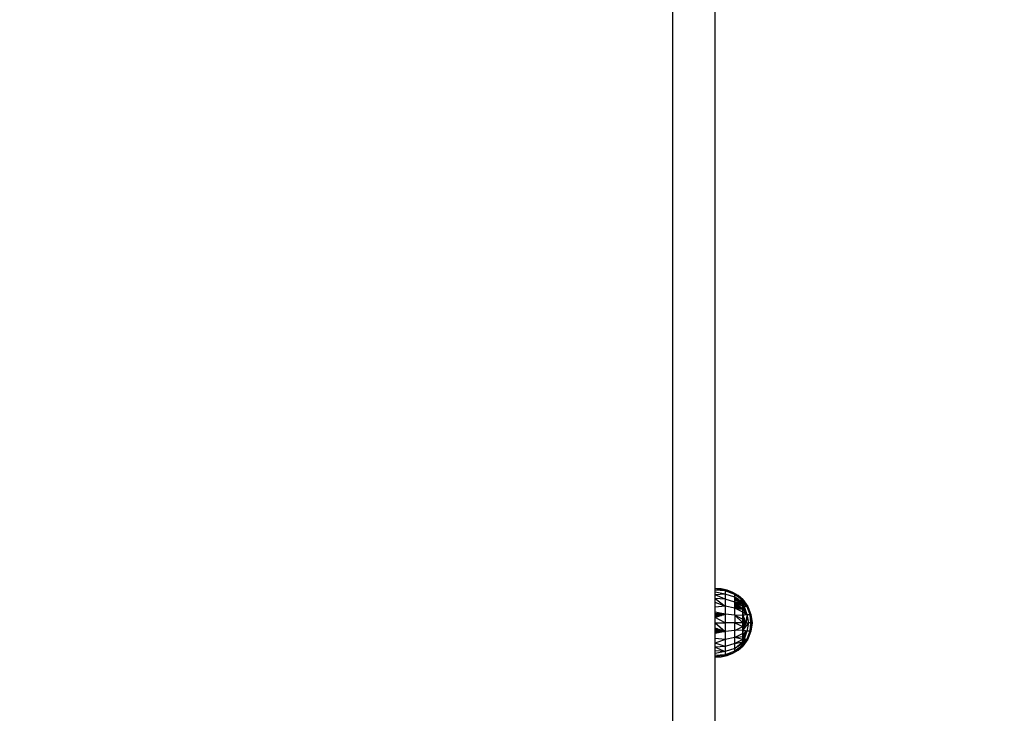
# Model space of a CAD drawing. Units: millimetres. Extents: x 65712 to 74940, y -8462 to 2460.
# Drawn here: x 71842 to 72285, y -5319 to -5007 of the extents above; entities that cross this region are included whole.
import ezdxf

# ---------------------------------------------------------------- set-up
doc = ezdxf.new("R2010")
doc.units = ezdxf.units.MM
doc.layers.add('Strefa bezpieczna', color=8, linetype='Continuous')
doc.dimstyles.get("Standard").update_dxf_attribs({"dimtxt": 180, "dimasz": 200, "dimexe": 0.18, "dimexo": 0.0625, "dimgap": 200, "dimtad": 0, "dimtih": 1, "dimtoh": 1, "dimlfac": 0.001, "dimzin": 0, "dimdsep": 46, "dimtxsty": 'Standard', "dimcen": 0.09, "dimse1": 1, "dimse2": 1, "dimadec": 0, "dimazin": 0, "dimtfac": 1, "dimtdec": 4, "dimtofl": 0, "dimtmove": 0, "dimatfit": 3, "dimfxl": 1, "dimtolj": 1, "dimtzin": 0, "dimarcsym": 0})

# ---------------------------------------------------------------- blocks, each defined once
blk = doc.blocks.new('*D125')
at = {"layer": 'Defpoints', "color": 0}
for p in [(70561.12, 1145.21), (65950.22, -8462.15), (72928.16, -8462.15)]:
    blk.add_point(p, dxfattribs=at)
at = {"layer": 'Strefa bezpieczna', "color": 0, "lineweight": -2}
for p, q in [((65950.22, 945.21), (65950.22, -3104.11)), ((65950.22, -8262.15), (65950.22, -3684.11))]:
    blk.add_line(p, q, dxfattribs=at)
at = {"layer": 'Strefa bezpieczna', "color": 0}
for points in [[(65983.55, 945.21), (65916.89, 945.21), (65950.22, 1145.21)], [(65916.89, -8262.15), (65983.55, -8262.15), (65950.22, -8462.15)]]:
    blk.add_solid(points, dxfattribs=at)
at = {"layer": 'Strefa bezpieczna', "color": 0, "insert": (65950.22, -3394.11), "char_height": 180, "attachment_point": 5}
blk.add_mtext('\\A1;9.61', dxfattribs=at)
blk = doc.blocks.new('*D126')
at = {"layer": 'Defpoints', "color": 0}
for p in [(70680.16, -818.38), (67146.85, -6498.3), (72714.16, -6498.3)]:
    blk.add_point(p, dxfattribs=at)
at = {"layer": 'Strefa bezpieczna', "color": 0, "lineweight": -2}
for p, q in [((67146.85, -1018.38), (67146.85, -3241.88)), ((67146.85, -6298.3), (67146.85, -3821.88))]:
    blk.add_line(p, q, dxfattribs=at)
at = {"layer": 'Strefa bezpieczna', "color": 0}
for points in [[(67180.18, -1018.38), (67113.52, -1018.38), (67146.85, -818.38)], [(67113.52, -6298.3), (67180.18, -6298.3), (67146.85, -6498.3)]]:
    blk.add_solid(points, dxfattribs=at)
at = {"layer": 'Strefa bezpieczna', "color": 0, "insert": (67146.85, -3531.88), "char_height": 180, "attachment_point": 5}
blk.add_mtext('\\A1;5.68', dxfattribs=at)

msp = doc.modelspace()

# ---------------------------------------------------------------- linework, layer by layer
for p, q in [((72135.659, -5652.241), (72135.659, -4888.778)), ((72154.659, -5263.086), (72154.659, -4923.004)), ((72157.412, -5263.272), (72154.659, -5263.086)), ((72154.659, -5263.276), (72154.659, -5263.086)), ((72157.412, -5263.272), (72154.659, -5263.276)), ((72159.217, -5264.144), (72154.659, -5263.276)), ((72154.659, -5263.844), (72154.659, -5263.276)), ((72159.217, -5264.144), (72154.659, -5263.844)), ((72154.659, -5264.775), (72154.659, -5263.844)), ((72159.217, -5265.638), (72154.659, -5264.775)), ((72154.659, -5266.046), (72154.659, -5264.775)), ((72159.217, -5265.638), (72154.659, -5266.046)), ((72159.217, -5268.014), (72154.659, -5266.046)), ((72154.659, -5267.625), (72154.659, -5266.046)), ((72159.217, -5264.144), (72157.412, -5263.272)), ((72160.103, -5263.886), (72157.412, -5263.272)), ((72160.103, -5263.886), (72159.217, -5264.144)), ((72163.48, -5265.791), (72159.217, -5264.144)), ((72159.217, -5264.144), (72159.217, -5265.638)), ((72162.665, -5264.911), (72159.217, -5264.144)), ((72163.48, -5267.114), (72159.217, -5265.638)), ((72159.217, -5265.638), (72159.217, -5268.014)), ((72162.665, -5264.911), (72160.103, -5263.886)), ((72163.48, -5265.791), (72162.665, -5264.911)), ((72165.037, -5266.322), (72162.665, -5264.911)), ((72163.48, -5267.114), (72163.48, -5265.791)), ((72163.48, -5265.791), (72165.037, -5266.322)), ((72166.486, -5268.086), (72163.48, -5265.791)), ((72163.48, -5265.791), (72166.963, -5268.086)), ((72167.159, -5268.086), (72165.037, -5266.322)), ((72167.014, -5268.086), (72165.037, -5266.322)), ((72159.217, -5268.014), (72154.659, -5267.625)), ((72154.659, -5267.625), (72159.217, -5271.11)), ((72154.659, -5269.475), (72154.659, -5267.625)), ((72159.217, -5271.11), (72154.659, -5269.475)), ((72154.659, -5271.549), (72154.659, -5269.475)), ((72163.48, -5269.23), (72159.217, -5268.014)), ((72159.217, -5268.014), (72159.217, -5271.11)), ((72165.169, -5268.086), (72163.48, -5267.114)), ((72163.48, -5267.114), (72164.68, -5268.086)), ((72164.363, -5268.086), (72163.48, -5267.114)), ((72163.48, -5268.086), (72163.48, -5267.114)), ((72164.363, -5268.086), (72163.48, -5268.086)), ((72163.48, -5268.215), (72163.48, -5268.086)), ((72164.481, -5268.215), (72163.48, -5268.215)), ((72163.48, -5268.6), (72163.48, -5268.215)), ((72164.83, -5268.6), (72163.48, -5268.6)), ((72163.48, -5269.23), (72163.48, -5268.6)), ((72165.403, -5269.23), (72163.48, -5269.23)), ((72163.48, -5269.23), (72165.919, -5269.797)), ((72165.132, -5270.091), (72163.48, -5269.23)), ((72163.48, -5269.23), (72164.484, -5270.091)), ((72163.48, -5270.091), (72163.48, -5269.23)), ((72164.484, -5270.091), (72163.48, -5270.091)), ((72163.48, -5270.19), (72163.48, -5270.091)), ((72163.48, -5270.19), (72164.598, -5270.19)), ((72163.48, -5270.502), (72163.48, -5270.19)), ((72163.48, -5270.502), (72164.957, -5270.502)), ((72163.48, -5271.012), (72163.48, -5270.502)), ((72163.48, -5271.012), (72165.545, -5271.012)), ((72163.48, -5271.161), (72163.48, -5271.012)), ((72164.481, -5268.215), (72164.363, -5268.086)), ((72164.83, -5268.6), (72164.481, -5268.215)), ((72164.484, -5270.091), (72164.598, -5270.19)), ((72164.598, -5270.19), (72164.957, -5270.502)), ((72165.169, -5268.086), (72164.68, -5268.086)), ((72164.68, -5268.086), (72164.84, -5268.215)), ((72165.403, -5269.23), (72164.83, -5268.6)), ((72165.394, -5268.215), (72164.84, -5268.215)), ((72164.84, -5268.215), (72165.316, -5268.6)), ((72164.957, -5270.502), (72165.545, -5271.012)), ((72166.186, -5270.091), (72165.132, -5270.091)), ((72165.32, -5270.19), (72165.132, -5270.091)), ((72165.394, -5268.215), (72165.169, -5268.086)), ((72166.063, -5268.6), (72165.316, -5268.6)), ((72165.316, -5268.6), (72166.095, -5269.23)), ((72165.32, -5270.19), (72166.25, -5270.19)), ((72165.91, -5270.502), (72165.32, -5270.19)), ((72166.063, -5268.6), (72165.394, -5268.215)), ((72165.919, -5269.797), (72165.403, -5269.23)), ((72165.545, -5271.012), (72165.716, -5271.161)), ((72165.91, -5270.502), (72166.25, -5270.502)), ((72166.25, -5270.681), (72165.91, -5270.502)), ((72166.186, -5270.091), (72165.919, -5269.797)), ((72167.159, -5269.23), (72166.063, -5268.6)), ((72167.159, -5269.23), (72166.095, -5269.23)), ((72166.095, -5269.23), (72167.159, -5270.091)), ((72166.25, -5270.161), (72166.186, -5270.091)), ((72166.25, -5270.19), (72166.25, -5270.161)), ((72166.25, -5270.502), (72166.25, -5270.19)), ((72166.623, -5270.878), (72166.25, -5270.19)), ((72166.495, -5270.557), (72166.25, -5270.19)), ((72166.341, -5270.262), (72166.25, -5270.19)), ((72166.25, -5270.681), (72166.25, -5270.502)), ((72166.415, -5270.769), (72166.25, -5270.502)), ((72166.48, -5270.803), (72166.25, -5270.502)), ((72166.288, -5270.702), (72166.25, -5270.502)), ((72166.288, -5270.702), (72166.25, -5270.681)), ((72166.415, -5270.769), (72166.288, -5270.702)), ((72166.495, -5270.557), (72166.341, -5270.262)), ((72166.414, -5270.342), (72166.341, -5270.262)), ((72166.828, -5270.986), (72166.414, -5270.342)), ((72167.159, -5271.161), (72166.414, -5270.342)), ((72166.48, -5270.803), (72166.415, -5270.769)), ((72166.623, -5270.878), (72166.48, -5270.803)), ((72166.963, -5268.086), (72166.486, -5268.086)), ((72166.655, -5268.215), (72166.486, -5268.086)), ((72166.757, -5270.949), (72166.495, -5270.557)), ((72166.677, -5270.907), (72166.495, -5270.557)), ((72166.677, -5270.907), (72166.623, -5270.878)), ((72167.159, -5268.215), (72166.655, -5268.215)), ((72167.159, -5268.6), (72166.655, -5268.215)), ((72166.757, -5270.949), (72166.677, -5270.907)), ((72166.828, -5270.986), (72166.757, -5270.949)), ((72167.159, -5271.161), (72166.828, -5270.986)), ((72166.963, -5268.086), (72167.159, -5268.215)), ((72167.159, -5268.086), (72167.014, -5268.086)), ((72167.159, -5268.215), (72167.014, -5268.086)), ((72167.159, -5268.215), (72167.159, -5268.086)), ((72167.159, -5268.086), (72169.4, -5271.203)), ((72167.159, -5268.086), (72167.501, -5268.671)), ((72167.159, -5268.6), (72167.159, -5268.215)), ((72167.159, -5268.215), (72167.501, -5268.671)), ((72167.159, -5268.215), (72167.963, -5269.533)), ((72167.159, -5269.23), (72167.159, -5268.6)), ((72167.159, -5268.6), (72168.98, -5271.203)), ((72167.159, -5268.6), (72167.963, -5269.533)), ((72167.159, -5268.6), (72167.348, -5269.435)), ((72167.159, -5270.091), (72167.159, -5269.23)), ((72167.159, -5269.23), (72167.749, -5271.203)), ((72167.159, -5269.23), (72167.348, -5269.435)), ((72167.159, -5271.161), (72167.159, -5270.091)), ((72167.159, -5270.091), (72167.749, -5271.203)), ((72167.348, -5269.435), (72168.98, -5271.203)), ((72167.348, -5269.435), (72167.749, -5271.203)), ((72167.501, -5268.671), (72168.094, -5269.686)), ((72167.963, -5269.533), (72168.094, -5269.686)), ((72167.963, -5269.533), (72168.98, -5271.203)), ((72168.094, -5269.686), (72168.98, -5271.203)), ((72159.217, -5271.11), (72154.659, -5271.549)), ((72154.659, -5273.796), (72154.659, -5271.549)), ((72156.949, -5274.258), (72154.659, -5273.796)), ((72154.659, -5274.586), (72154.659, -5273.796)), ((72156.949, -5274.576), (72154.659, -5274.586)), ((72154.659, -5274.635), (72154.659, -5274.586)), ((72156.949, -5274.635), (72154.659, -5274.635)), ((72154.659, -5274.781), (72154.659, -5274.635)), ((72156.949, -5274.781), (72154.659, -5274.781)), ((72154.659, -5275.022), (72154.659, -5274.781)), ((72156.949, -5275.022), (72154.659, -5275.022)), ((72154.659, -5275.186), (72154.659, -5275.022)), ((72156.949, -5275.186), (72154.659, -5275.186)), ((72154.659, -5275.227), (72154.659, -5275.186)), ((72156.949, -5275.227), (72154.659, -5275.227)), ((72154.659, -5275.35), (72154.659, -5275.227)), ((72156.949, -5275.341), (72154.659, -5275.35)), ((72154.659, -5275.556), (72154.659, -5275.35)), ((72156.949, -5275.435), (72156.567, -5275.556)), ((72158.549, -5274.581), (72156.949, -5274.258)), ((72156.949, -5274.258), (72156.949, -5274.576)), ((72156.949, -5274.635), (72156.949, -5274.576)), ((72156.949, -5274.727), (72156.949, -5274.635)), ((72156.949, -5274.781), (72156.949, -5274.727)), ((72156.949, -5274.727), (72158.549, -5274.727)), ((72156.949, -5274.954), (72156.949, -5274.781)), ((72156.949, -5274.954), (72158.467, -5274.954)), ((72156.949, -5275.022), (72156.949, -5274.954)), ((72156.949, -5275.186), (72156.949, -5275.022)), ((72157.736, -5275.186), (72156.949, -5275.186)), ((72156.949, -5275.227), (72156.949, -5275.186)), ((72156.949, -5275.341), (72156.949, -5275.227)), ((72157.604, -5275.227), (72156.949, -5275.227)), ((72157.211, -5275.352), (72156.949, -5275.341)), ((72156.949, -5275.435), (72156.949, -5275.341)), ((72157.211, -5275.352), (72156.949, -5275.435)), ((72157.211, -5275.352), (72157.604, -5275.227)), ((72157.736, -5275.186), (72157.604, -5275.227)), ((72158.467, -5274.954), (72157.736, -5275.186)), ((72158.549, -5274.928), (72158.467, -5274.954)), ((72158.73, -5274.618), (72158.549, -5274.581)), ((72158.549, -5274.581), (72158.549, -5274.727)), ((72158.549, -5274.727), (72158.754, -5274.727)), ((72158.549, -5274.928), (72158.549, -5274.727)), ((72158.789, -5274.852), (72158.549, -5274.928)), ((72158.73, -5274.618), (72158.754, -5274.727)), ((72158.972, -5274.666), (72158.73, -5274.618)), ((72158.754, -5274.727), (72158.771, -5274.808)), ((72158.754, -5274.727), (72158.957, -5274.727)), ((72158.771, -5274.808), (72158.789, -5274.852)), ((72158.938, -5274.804), (72158.789, -5274.852)), ((72158.938, -5274.804), (72158.957, -5274.727)), ((72159.183, -5274.727), (72158.938, -5274.804)), ((72158.957, -5274.727), (72158.972, -5274.666)), ((72158.957, -5274.727), (72159.183, -5274.727)), ((72159.183, -5274.727), (72158.972, -5274.666)), ((72159.217, -5274.716), (72159.183, -5274.727)), ((72163.48, -5271.963), (72159.217, -5271.11)), ((72159.217, -5271.11), (72159.217, -5274.716)), ((72163.48, -5275.157), (72159.217, -5274.716)), ((72159.217, -5274.716), (72159.217, -5278.586)), ((72163.699, -5271.144), (72163.48, -5271.161)), ((72163.48, -5271.709), (72163.48, -5271.161)), ((72163.48, -5271.963), (72163.48, -5271.709)), ((72164.552, -5271.709), (72163.48, -5271.963)), ((72163.48, -5271.709), (72164.552, -5271.709)), ((72163.48, -5275.157), (72163.48, -5271.963)), ((72167.159, -5273.819), (72163.48, -5271.963)), ((72163.48, -5271.963), (72165.092, -5272.16)), ((72167.159, -5275.341), (72163.48, -5275.157)), ((72163.48, -5275.157), (72167.159, -5276.943)), ((72163.48, -5275.157), (72163.48, -5278.586)), ((72167.159, -5278.586), (72163.48, -5275.157)), ((72163.737, -5271.161), (72163.699, -5271.144)), ((72163.737, -5271.161), (72164.324, -5271.383)), ((72165.716, -5271.161), (72163.737, -5271.161)), ((72164.852, -5271.664), (72163.737, -5271.161)), ((72163.737, -5271.161), (72164.767, -5271.682)), ((72164.552, -5271.709), (72163.737, -5271.161)), ((72164.324, -5271.383), (72164.898, -5271.643)), ((72164.575, -5271.724), (72164.552, -5271.709)), ((72164.644, -5271.709), (72164.575, -5271.724)), ((72164.901, -5271.94), (72164.575, -5271.724)), ((72164.767, -5271.682), (72164.644, -5271.709)), ((72164.644, -5271.709), (72164.82, -5271.709)), ((72164.852, -5271.664), (72164.767, -5271.682)), ((72164.767, -5271.682), (72164.82, -5271.709)), ((72164.82, -5271.709), (72165.537, -5272.07)), ((72164.82, -5271.709), (72164.952, -5271.709)), ((72164.898, -5271.643), (72164.852, -5271.664)), ((72164.952, -5271.709), (72164.852, -5271.664)), ((72166.006, -5271.412), (72164.898, -5271.643)), ((72164.898, -5271.643), (72164.992, -5271.699)), ((72165.092, -5272.16), (72164.901, -5271.94)), ((72165.341, -5272.191), (72164.901, -5271.94)), ((72164.901, -5271.94), (72165.177, -5272.171)), ((72164.901, -5271.94), (72165.641, -5272.228)), ((72164.952, -5271.709), (72164.992, -5271.699)), ((72165.197, -5271.82), (72164.952, -5271.709)), ((72164.992, -5271.699), (72165.034, -5271.709)), ((72166.274, -5272.305), (72165.034, -5271.709)), ((72165.034, -5271.709), (72165.197, -5271.82)), ((72165.034, -5271.709), (72166.25, -5271.709)), ((72165.092, -5272.16), (72165.177, -5272.171)), ((72165.177, -5272.171), (72165.341, -5272.191)), ((72165.197, -5271.82), (72165.383, -5271.929)), ((72165.341, -5272.191), (72165.641, -5272.228)), ((72165.383, -5271.929), (72166.274, -5272.305)), ((72165.383, -5271.929), (72165.537, -5272.07)), ((72165.537, -5272.07), (72165.718, -5272.237)), ((72165.537, -5272.07), (72165.916, -5272.261)), ((72165.641, -5272.228), (72165.718, -5272.237)), ((72165.716, -5271.161), (72166.006, -5271.412)), ((72165.718, -5272.237), (72165.916, -5272.261)), ((72165.916, -5272.261), (72166.274, -5272.305)), ((72166.006, -5271.412), (72166.25, -5271.624)), ((72166.25, -5271.709), (72166.25, -5271.624)), ((72166.25, -5271.624), (72166.449, -5271.797)), ((72166.274, -5272.305), (72166.25, -5271.709)), ((72166.525, -5272.336), (72166.25, -5271.709)), ((72166.468, -5271.864), (72166.25, -5271.709)), ((72166.274, -5272.305), (72166.525, -5272.336)), ((72166.468, -5271.864), (72166.449, -5271.797)), ((72166.449, -5271.797), (72166.511, -5271.851)), ((72166.607, -5272.346), (72166.468, -5271.864)), ((72166.521, -5271.902), (72166.468, -5271.864)), ((72166.521, -5271.902), (72166.511, -5271.851)), ((72166.511, -5271.851), (72166.787, -5272.091)), ((72166.607, -5272.346), (72166.521, -5271.902)), ((72166.787, -5272.091), (72166.521, -5271.902)), ((72166.525, -5272.336), (72166.607, -5272.346)), ((72166.607, -5272.346), (72167.159, -5272.414)), ((72166.787, -5272.091), (72167.159, -5272.414)), ((72167.749, -5271.203), (72167.159, -5271.161)), ((72167.903, -5272.662), (72167.159, -5271.161)), ((72167.159, -5271.502), (72167.159, -5271.161)), ((72167.903, -5272.662), (72167.159, -5271.502)), ((72167.159, -5271.549), (72167.159, -5271.502)), ((72167.903, -5272.662), (72167.159, -5271.549)), ((72167.159, -5271.69), (72167.159, -5271.549)), ((72167.903, -5272.662), (72167.159, -5271.69)), ((72167.159, -5271.867), (72167.159, -5271.69)), ((72167.59, -5272.662), (72167.159, -5271.867)), ((72167.159, -5271.967), (72167.159, -5271.867)), ((72167.59, -5272.662), (72167.159, -5271.967)), ((72167.159, -5272.131), (72167.159, -5271.967)), ((72167.59, -5272.662), (72167.159, -5272.131)), ((72167.159, -5272.355), (72167.159, -5272.131)), ((72167.59, -5272.662), (72167.159, -5272.355)), ((72167.159, -5272.414), (72167.159, -5272.355)), ((72167.159, -5272.662), (72167.159, -5272.414)), ((72167.159, -5272.414), (72167.35, -5272.662)), ((72167.159, -5273.819), (72167.159, -5272.662)), ((72167.35, -5272.662), (72167.159, -5272.662)), ((72167.159, -5273.819), (72168.178, -5274.354)), ((72167.159, -5274.197), (72167.159, -5273.819)), ((72167.475, -5275.186), (72167.159, -5274.197)), ((72167.159, -5274.59), (72167.159, -5274.197)), ((72167.159, -5274.59), (72167.428, -5275.186)), ((72167.159, -5274.916), (72167.159, -5274.59)), ((72167.344, -5275.186), (72167.159, -5274.916)), ((72167.159, -5275.186), (72167.159, -5274.916)), ((72167.344, -5275.186), (72167.159, -5275.186)), ((72167.159, -5275.227), (72167.159, -5275.186)), ((72167.159, -5275.282), (72167.159, -5275.227)), ((72167.399, -5275.266), (72167.159, -5275.227)), ((72167.224, -5275.321), (72167.159, -5275.282)), ((72167.159, -5275.341), (72167.159, -5275.282)), ((72167.224, -5275.321), (72167.159, -5275.341)), ((72167.159, -5275.556), (72167.159, -5275.341)), ((72167.159, -5275.341), (72167.254, -5275.556)), ((72167.399, -5275.266), (72167.224, -5275.321)), ((72167.428, -5275.186), (72167.344, -5275.186)), ((72167.399, -5275.266), (72167.344, -5275.186)), ((72167.59, -5272.662), (72167.35, -5272.662)), ((72167.35, -5272.662), (72167.787, -5273.228)), ((72167.457, -5275.249), (72167.399, -5275.266)), ((72167.428, -5275.186), (72167.457, -5275.249)), ((72167.475, -5275.186), (72167.428, -5275.186)), ((72167.492, -5275.238), (72167.457, -5275.249)), ((72167.492, -5275.238), (72167.475, -5275.186)), ((72167.659, -5275.186), (72167.475, -5275.186)), ((72167.525, -5275.227), (72167.492, -5275.238)), ((72167.659, -5275.186), (72167.525, -5275.227)), ((72167.903, -5272.662), (72167.59, -5272.662)), ((72167.787, -5273.228), (72167.59, -5272.662)), ((72168.388, -5274.96), (72167.659, -5275.186)), ((72167.749, -5271.203), (72168.98, -5274.777)), ((72168.98, -5271.203), (72167.749, -5271.203)), ((72168.178, -5274.354), (72167.787, -5273.228)), ((72167.787, -5273.228), (72168.378, -5273.996)), ((72168.98, -5274.777), (72167.903, -5272.662)), ((72168.378, -5273.996), (72167.903, -5272.662)), ((72168.178, -5274.354), (72168.582, -5274.567)), ((72168.388, -5274.96), (72168.178, -5274.354)), ((72168.582, -5274.567), (72168.378, -5273.996)), ((72168.378, -5273.996), (72168.98, -5274.777)), ((72168.689, -5274.867), (72168.388, -5274.96)), ((72168.582, -5274.567), (72168.98, -5274.777)), ((72168.689, -5274.867), (72168.582, -5274.567)), ((72168.98, -5274.777), (72168.597, -5278.586)), ((72168.98, -5274.777), (72168.689, -5274.867)), ((72168.98, -5271.203), (72169.4, -5271.203)), ((72168.98, -5271.203), (72170.339, -5274.777)), ((72168.98, -5274.777), (72170.339, -5274.777)), ((72168.98, -5274.777), (72169.751, -5278.586)), ((72169.4, -5271.203), (72170.802, -5274.777)), ((72170.802, -5274.777), (72170.339, -5274.777)), ((72170.339, -5274.777), (72170.593, -5278.586)), ((72170.339, -5274.777), (72171.107, -5278.586)), ((72170.802, -5274.777), (72171.279, -5278.586)), ((72170.802, -5274.777), (72171.024, -5277.551)), ((72154.659, -5275.556), (72156.567, -5275.556)), ((72154.659, -5275.757), (72154.659, -5275.556)), ((72155.933, -5275.757), (72154.659, -5275.757)), ((72154.659, -5275.835), (72154.659, -5275.757)), ((72155.687, -5275.835), (72154.659, -5275.835)), ((72155.687, -5275.835), (72154.659, -5276.161)), ((72154.659, -5276.161), (72154.659, -5275.835)), ((72159.217, -5278.586), (72154.659, -5276.161)), ((72154.659, -5278.586), (72154.659, -5276.161)), ((72154.659, -5278.586), (72159.217, -5278.586)), ((72154.659, -5278.586), (72159.183, -5282.445)), ((72154.659, -5281.01), (72154.659, -5278.586)), ((72155.933, -5275.757), (72155.687, -5275.835)), ((72156.567, -5275.556), (72155.933, -5275.757)), ((72163.48, -5278.586), (72159.217, -5278.586)), ((72159.217, -5278.586), (72159.217, -5282.455)), ((72163.48, -5282.014), (72163.48, -5278.586)), ((72167.159, -5278.586), (72163.48, -5278.586)), ((72163.48, -5278.586), (72167.159, -5280.228)), ((72167.159, -5275.556), (72167.254, -5275.556)), ((72167.159, -5275.678), (72167.159, -5275.556)), ((72167.159, -5275.678), (72167.29, -5275.637)), ((72167.159, -5275.835), (72167.159, -5275.678)), ((72167.378, -5275.835), (72167.159, -5275.835)), ((72167.159, -5276.181), (72167.159, -5275.835)), ((72167.159, -5276.181), (72167.532, -5276.181)), ((72167.159, -5276.587), (72167.159, -5276.181)), ((72167.495, -5276.587), (72167.159, -5276.587)), ((72167.159, -5276.943), (72167.159, -5276.587)), ((72167.159, -5277.042), (72167.159, -5276.943)), ((72167.159, -5276.943), (72167.246, -5277.042)), ((72167.159, -5277.042), (72167.246, -5277.042)), ((72167.159, -5277.209), (72167.159, -5277.042)), ((72167.159, -5277.209), (72167.408, -5277.535)), ((72167.159, -5277.535), (72167.159, -5277.209)), ((72167.159, -5277.535), (72167.408, -5277.535)), ((72167.159, -5278.054), (72167.159, -5277.535)), ((72167.361, -5278.054), (72167.159, -5278.054)), ((72167.159, -5278.206), (72167.159, -5278.054)), ((72167.313, -5278.586), (72167.159, -5278.206)), ((72167.159, -5278.393), (72167.159, -5278.206)), ((72167.313, -5278.586), (72167.159, -5278.393)), ((72167.159, -5278.586), (72167.159, -5278.393)), ((72167.313, -5278.586), (72167.159, -5278.965)), ((72167.313, -5278.586), (72167.159, -5278.586)), ((72167.313, -5278.586), (72167.159, -5278.778)), ((72169.751, -5278.586), (72167.159, -5281.83)), ((72167.159, -5278.778), (72167.159, -5278.586)), ((72167.159, -5278.965), (72167.159, -5278.778)), ((72167.159, -5279.118), (72167.159, -5278.965)), ((72167.361, -5279.118), (72167.159, -5279.118)), ((72167.159, -5279.636), (72167.159, -5279.118)), ((72167.159, -5279.636), (72167.408, -5279.636)), ((72167.159, -5279.962), (72167.408, -5279.636)), ((72167.159, -5279.962), (72167.159, -5279.636)), ((72167.246, -5277.042), (72167.453, -5277.042)), ((72167.246, -5277.042), (72167.434, -5277.257)), ((72167.246, -5280.129), (72167.434, -5279.915)), ((72167.254, -5275.556), (72167.29, -5275.637)), ((72167.29, -5275.637), (72167.378, -5275.835)), ((72167.313, -5278.586), (72167.361, -5278.054)), ((72167.313, -5278.586), (72167.659, -5278.586)), ((72167.313, -5278.586), (72167.361, -5279.118)), ((72167.361, -5278.054), (72167.408, -5277.535)), ((72167.659, -5278.054), (72167.361, -5278.054)), ((72167.659, -5279.118), (72167.361, -5279.118)), ((72167.361, -5279.118), (72167.408, -5279.636)), ((72167.378, -5275.835), (72167.532, -5276.181)), ((72167.408, -5277.535), (72167.434, -5277.257)), ((72167.408, -5277.535), (72167.659, -5277.535)), ((72167.408, -5277.535), (72167.659, -5277.896)), ((72167.408, -5279.636), (72167.659, -5279.275)), ((72167.408, -5279.636), (72167.659, -5279.636)), ((72167.408, -5279.636), (72167.434, -5279.915)), ((72167.434, -5277.257), (72167.453, -5277.042)), ((72167.434, -5277.257), (72167.659, -5277.535)), ((72167.434, -5279.915), (72167.659, -5279.636)), ((72167.434, -5279.915), (72167.453, -5280.129)), ((72167.453, -5277.042), (72167.495, -5276.587)), ((72167.453, -5277.042), (72167.659, -5277.042)), ((72167.495, -5276.587), (72167.532, -5276.181)), ((72167.659, -5276.587), (72167.495, -5276.587)), ((72167.532, -5276.181), (72167.659, -5276.469)), ((72167.659, -5276.587), (72167.659, -5276.469)), ((72167.659, -5276.469), (72167.84, -5276.878)), ((72167.659, -5277.042), (72167.659, -5276.587)), ((72167.659, -5277.535), (72167.659, -5277.042)), ((72167.659, -5277.896), (72167.659, -5277.535)), ((72167.659, -5277.535), (72168.042, -5277.951)), ((72167.659, -5278.054), (72167.659, -5277.896)), ((72167.659, -5277.896), (72168.161, -5278.586)), ((72167.659, -5278.586), (72167.659, -5278.054)), ((72167.659, -5279.118), (72167.659, -5278.586)), ((72168.161, -5278.586), (72167.659, -5278.586)), ((72167.659, -5279.275), (72168.161, -5278.586)), ((72167.659, -5279.275), (72167.659, -5279.118)), ((72167.659, -5279.636), (72168.042, -5279.22)), ((72167.659, -5279.636), (72167.659, -5279.275)), ((72167.659, -5280.129), (72167.659, -5279.636)), ((72168.042, -5277.951), (72167.84, -5276.878)), ((72167.84, -5276.878), (72168.597, -5278.586)), ((72167.84, -5280.293), (72168.597, -5278.586)), ((72167.84, -5280.293), (72168.042, -5279.22)), ((72168.161, -5278.586), (72168.042, -5277.951)), ((72168.042, -5277.951), (72168.597, -5278.586)), ((72168.042, -5279.22), (72168.161, -5278.586)), ((72168.042, -5279.22), (72168.597, -5278.586)), ((72168.597, -5278.586), (72168.161, -5278.586)), ((72168.597, -5278.586), (72169.751, -5278.586)), ((72169.751, -5278.586), (72168.98, -5282.395)), ((72170.593, -5278.586), (72169.751, -5278.586)), ((72170.593, -5278.586), (72170.339, -5282.395)), ((72170.339, -5282.395), (72171.107, -5278.586)), ((72171.024, -5279.62), (72170.339, -5282.395)), ((72170.593, -5278.586), (72171.107, -5278.586)), ((72171.279, -5278.586), (72170.802, -5282.395)), ((72171.279, -5278.586), (72171.024, -5277.551)), ((72171.024, -5277.551), (72171.107, -5278.586)), ((72171.024, -5279.62), (72171.107, -5278.586)), ((72171.279, -5278.586), (72171.024, -5279.62)), ((72171.279, -5278.586), (72171.107, -5278.586)), ((72154.659, -5281.336), (72154.659, -5281.01)), ((72155.687, -5281.336), (72154.659, -5281.01)), ((72155.687, -5281.336), (72154.659, -5281.336)), ((72154.659, -5281.414), (72154.659, -5281.336)), ((72155.933, -5281.414), (72154.659, -5281.414)), ((72154.659, -5281.615), (72154.659, -5281.414)), ((72154.659, -5281.615), (72156.567, -5281.615)), ((72154.659, -5281.822), (72154.659, -5281.615)), ((72156.949, -5281.83), (72154.659, -5281.822)), ((72154.659, -5281.944), (72154.659, -5281.822)), ((72156.949, -5281.944), (72154.659, -5281.944)), ((72154.659, -5281.986), (72154.659, -5281.944)), ((72154.659, -5281.986), (72156.949, -5281.986)), ((72154.659, -5282.15), (72154.659, -5281.986)), ((72156.949, -5282.15), (72154.659, -5282.15)), ((72154.659, -5282.39), (72154.659, -5282.15)), ((72156.949, -5282.39), (72154.659, -5282.39)), ((72154.659, -5282.536), (72154.659, -5282.39)), ((72156.949, -5282.536), (72154.659, -5282.536)), ((72154.659, -5282.586), (72154.659, -5282.536)), ((72154.659, -5282.586), (72156.949, -5282.595)), ((72154.659, -5283.375), (72154.659, -5282.586)), ((72156.949, -5282.913), (72154.659, -5283.375)), ((72154.659, -5285.622), (72154.659, -5283.375)), ((72155.933, -5281.414), (72155.687, -5281.336)), ((72156.567, -5281.615), (72155.933, -5281.414)), ((72156.949, -5281.736), (72156.567, -5281.615)), ((72157.211, -5281.819), (72156.949, -5281.736)), ((72156.949, -5281.736), (72156.949, -5281.83)), ((72157.211, -5281.819), (72156.949, -5281.83)), ((72156.949, -5281.944), (72156.949, -5281.83)), ((72157.604, -5281.944), (72156.949, -5281.944)), ((72156.949, -5281.986), (72156.949, -5281.944)), ((72156.949, -5281.986), (72157.736, -5281.986)), ((72156.949, -5282.15), (72156.949, -5281.986)), ((72156.949, -5282.218), (72156.949, -5282.15)), ((72156.949, -5282.218), (72158.467, -5282.218)), ((72156.949, -5282.39), (72156.949, -5282.218)), ((72156.949, -5282.445), (72156.949, -5282.39)), ((72156.949, -5282.536), (72156.949, -5282.445)), ((72156.949, -5282.445), (72158.549, -5282.445)), ((72156.949, -5282.595), (72156.949, -5282.536)), ((72158.549, -5282.59), (72156.949, -5282.913)), ((72156.949, -5282.595), (72156.949, -5282.913)), ((72157.211, -5281.819), (72157.604, -5281.944)), ((72157.736, -5281.986), (72157.604, -5281.944)), ((72158.467, -5282.218), (72157.736, -5281.986)), ((72158.549, -5282.243), (72158.467, -5282.218)), ((72158.574, -5282.281), (72158.549, -5282.243)), ((72158.549, -5282.282), (72158.549, -5282.243)), ((72158.704, -5282.293), (72158.549, -5282.243)), ((72158.574, -5282.281), (72158.549, -5282.282)), ((72158.549, -5282.445), (72158.549, -5282.282)), ((72158.549, -5282.445), (72158.75, -5282.445)), ((72158.549, -5282.59), (72158.549, -5282.445)), ((72158.72, -5282.556), (72158.549, -5282.59)), ((72158.76, -5282.406), (72158.704, -5282.293)), ((72158.789, -5282.319), (72158.704, -5282.293)), ((72158.72, -5282.556), (72158.75, -5282.445)), ((72158.824, -5282.535), (72158.72, -5282.556)), ((72158.75, -5282.445), (72158.76, -5282.406)), ((72158.75, -5282.445), (72158.779, -5282.445)), ((72158.76, -5282.406), (72158.771, -5282.363)), ((72158.779, -5282.445), (72158.76, -5282.406)), ((72158.771, -5282.363), (72158.789, -5282.319)), ((72158.824, -5282.535), (72158.779, -5282.445)), ((72158.779, -5282.445), (72158.957, -5282.445)), ((72158.938, -5282.367), (72158.789, -5282.319)), ((72158.972, -5282.505), (72158.824, -5282.535)), ((72158.938, -5282.367), (72158.957, -5282.445)), ((72159.183, -5282.445), (72158.938, -5282.367)), ((72158.957, -5282.445), (72158.972, -5282.505)), ((72158.957, -5282.445), (72159.183, -5282.445)), ((72159.183, -5282.445), (72158.972, -5282.505)), ((72159.183, -5282.445), (72159.217, -5282.455)), ((72163.48, -5282.014), (72159.217, -5282.455)), ((72159.217, -5282.455), (72159.217, -5286.061)), ((72163.48, -5282.014), (72167.159, -5280.228)), ((72167.159, -5281.83), (72163.48, -5282.014)), ((72163.48, -5285.209), (72163.48, -5282.014)), ((72167.159, -5283.353), (72163.48, -5285.209)), ((72167.159, -5280.129), (72167.159, -5279.962)), ((72167.159, -5280.129), (72167.246, -5280.129)), ((72167.159, -5280.228), (72167.246, -5280.129)), ((72167.159, -5280.228), (72167.159, -5280.129)), ((72167.159, -5280.584), (72167.159, -5280.228)), ((72167.495, -5280.584), (72167.159, -5280.584)), ((72167.159, -5280.99), (72167.159, -5280.584)), ((72167.159, -5280.99), (72167.532, -5280.99)), ((72167.159, -5281.336), (72167.159, -5280.99)), ((72167.378, -5281.336), (72167.159, -5281.336)), ((72167.159, -5281.493), (72167.159, -5281.336)), ((72167.159, -5281.493), (72167.29, -5281.534)), ((72167.159, -5281.615), (72167.159, -5281.493)), ((72167.159, -5281.615), (72167.254, -5281.615)), ((72167.159, -5281.83), (72167.254, -5281.615)), ((72167.159, -5281.83), (72167.159, -5281.615)), ((72167.159, -5281.944), (72167.159, -5281.83)), ((72167.492, -5281.933), (72167.159, -5281.83)), ((72167.492, -5281.933), (72167.159, -5281.944)), ((72167.159, -5281.986), (72167.159, -5281.944)), ((72167.159, -5281.986), (72167.475, -5281.986)), ((72167.159, -5282.974), (72167.159, -5281.986)), ((72167.272, -5282.622), (72167.159, -5281.986)), ((72167.159, -5282.974), (72167.272, -5282.622)), ((72167.159, -5283.353), (72167.159, -5282.974)), ((72167.159, -5284.51), (72167.159, -5283.353)), ((72167.159, -5283.353), (72167.42, -5284.51)), ((72167.246, -5280.129), (72167.453, -5280.129)), ((72167.254, -5281.615), (72167.29, -5281.534)), ((72167.272, -5282.622), (72167.475, -5281.986)), ((72167.541, -5284.51), (72167.272, -5282.622)), ((72167.29, -5281.534), (72167.378, -5281.336)), ((72167.378, -5281.336), (72167.532, -5280.99)), ((72167.453, -5280.129), (72167.659, -5280.129)), ((72167.453, -5280.129), (72167.495, -5280.584)), ((72167.475, -5281.986), (72167.492, -5281.933)), ((72167.475, -5281.986), (72167.659, -5281.986)), ((72167.525, -5281.944), (72167.492, -5281.933)), ((72167.659, -5280.584), (72167.495, -5280.584)), ((72167.495, -5280.584), (72167.532, -5280.99)), ((72167.659, -5281.986), (72167.525, -5281.944)), ((72167.532, -5280.99), (72167.659, -5280.702)), ((72167.59, -5284.51), (72168.388, -5282.211)), ((72167.659, -5280.584), (72167.659, -5280.129)), ((72167.659, -5280.702), (72167.84, -5280.293)), ((72167.659, -5280.702), (72167.659, -5280.584)), ((72168.388, -5282.211), (72167.659, -5281.986)), ((72168.98, -5282.395), (72167.749, -5285.968)), ((72167.903, -5284.51), (72168.689, -5282.304)), ((72168.689, -5282.304), (72168.388, -5282.211)), ((72168.98, -5282.395), (72168.689, -5282.304)), ((72170.339, -5282.395), (72168.98, -5285.968)), ((72170.339, -5282.395), (72168.98, -5282.395)), ((72170.802, -5282.395), (72169.4, -5285.968)), ((72170.339, -5282.395), (72170.802, -5282.395)), ((72159.217, -5286.061), (72154.659, -5285.622)), ((72154.659, -5287.696), (72154.659, -5285.622)), ((72159.217, -5286.061), (72154.659, -5287.696)), ((72159.217, -5289.158), (72154.659, -5287.696)), ((72154.659, -5289.546), (72154.659, -5287.696)), ((72163.48, -5285.209), (72159.217, -5286.061)), ((72159.217, -5286.061), (72159.217, -5289.158)), ((72163.48, -5287.952), (72159.217, -5289.158)), ((72163.48, -5285.209), (72167.159, -5284.757)), ((72163.48, -5287.952), (72163.48, -5285.209)), ((72167.159, -5286.01), (72163.48, -5285.209)), ((72167.159, -5286.01), (72163.48, -5287.952)), ((72163.48, -5287.952), (72167.159, -5287.08)), ((72163.48, -5290.057), (72163.48, -5287.952)), ((72164.84, -5288.956), (72165.316, -5288.572)), ((72165.316, -5288.572), (72166.095, -5287.941)), ((72166.063, -5288.572), (72165.316, -5288.572)), ((72166.063, -5288.572), (72165.394, -5288.956)), ((72167.159, -5287.941), (72166.063, -5288.572)), ((72166.095, -5287.941), (72167.159, -5287.08)), ((72167.159, -5287.941), (72166.095, -5287.941)), ((72167.159, -5288.572), (72166.655, -5288.956)), ((72167.159, -5284.757), (72167.159, -5284.51)), ((72167.159, -5284.51), (72167.42, -5284.51)), ((72167.159, -5284.816), (72167.159, -5284.757)), ((72167.159, -5284.757), (72167.18, -5284.801)), ((72167.159, -5284.816), (72167.18, -5284.801)), ((72167.159, -5285.204), (72167.159, -5284.816)), ((72167.159, -5285.204), (72167.281, -5285.008)), ((72167.159, -5285.338), (72167.305, -5285.057)), ((72167.159, -5285.482), (72167.375, -5285.2)), ((72167.159, -5285.338), (72167.159, -5285.204)), ((72167.159, -5285.669), (72167.411, -5285.276)), ((72167.159, -5285.482), (72167.159, -5285.338)), ((72167.159, -5285.669), (72167.159, -5285.482)), ((72167.159, -5286.01), (72167.159, -5285.669)), ((72167.749, -5285.968), (72167.159, -5286.01)), ((72167.749, -5285.968), (72167.159, -5287.08)), ((72168.98, -5285.968), (72167.159, -5288.572)), ((72169.4, -5285.968), (72167.159, -5289.086)), ((72167.159, -5287.08), (72167.159, -5286.01)), ((72167.551, -5286.841), (72167.159, -5287.08)), ((72167.551, -5286.841), (72167.159, -5288.572)), ((72167.159, -5287.941), (72167.159, -5287.08)), ((72168.094, -5287.485), (72167.159, -5288.572)), ((72168.094, -5287.485), (72167.159, -5289.086)), ((72167.159, -5288.572), (72167.159, -5287.941)), ((72167.159, -5288.956), (72167.159, -5288.572)), ((72167.18, -5284.801), (72167.443, -5284.614)), ((72167.18, -5284.801), (72167.281, -5285.008)), ((72167.281, -5285.008), (72167.471, -5284.738)), ((72167.281, -5285.008), (72167.305, -5285.057)), ((72167.305, -5285.057), (72167.471, -5284.738)), ((72167.305, -5285.057), (72167.375, -5285.2)), ((72167.375, -5285.2), (72167.53, -5284.997)), ((72167.375, -5285.2), (72167.411, -5285.276)), ((72167.411, -5285.276), (72167.546, -5285.067)), ((72167.411, -5285.276), (72167.749, -5285.968)), ((72167.42, -5284.51), (72167.541, -5284.51)), ((72167.42, -5284.51), (72167.443, -5284.614)), ((72167.443, -5284.614), (72167.546, -5284.541)), ((72167.443, -5284.614), (72167.465, -5284.711)), ((72167.465, -5284.711), (72167.55, -5284.574)), ((72167.471, -5284.738), (72167.465, -5284.711)), ((72167.471, -5284.738), (72167.53, -5284.997)), ((72167.53, -5284.997), (72167.598, -5284.908)), ((72167.53, -5284.997), (72167.546, -5285.067)), ((72167.541, -5284.51), (72167.59, -5284.51)), ((72167.546, -5284.541), (72167.541, -5284.51)), ((72167.546, -5284.541), (72167.59, -5284.51)), ((72167.55, -5284.574), (72167.546, -5284.541)), ((72167.546, -5285.067), (72167.607, -5284.971)), ((72167.546, -5285.067), (72167.749, -5285.968)), ((72167.598, -5284.908), (72167.55, -5284.574)), ((72168.98, -5285.968), (72167.551, -5286.841)), ((72167.749, -5285.968), (72167.551, -5286.841)), ((72167.59, -5284.51), (72167.903, -5284.51)), ((72167.598, -5284.908), (72167.903, -5284.51)), ((72167.607, -5284.971), (72167.598, -5284.908)), ((72167.607, -5284.971), (72167.903, -5284.51)), ((72167.749, -5285.968), (72167.607, -5284.971)), ((72167.749, -5285.968), (72168.98, -5285.968)), ((72169.4, -5285.968), (72168.094, -5287.485)), ((72168.98, -5285.968), (72168.094, -5287.485)), ((72169.4, -5285.968), (72168.98, -5285.968)), ((72159.217, -5289.158), (72154.659, -5289.546)), ((72154.659, -5289.546), (72159.217, -5291.534)), ((72154.659, -5291.125), (72154.659, -5289.546)), ((72159.217, -5291.534), (72154.659, -5291.125)), ((72154.659, -5292.396), (72154.659, -5291.125)), ((72159.217, -5291.534), (72154.659, -5292.396)), ((72154.659, -5293.327), (72154.659, -5292.396)), ((72159.217, -5293.027), (72154.659, -5293.895)), ((72159.217, -5293.027), (72154.659, -5293.327)), ((72159.217, -5293.027), (72157.412, -5293.899)), ((72159.217, -5289.158), (72159.217, -5291.534)), ((72163.48, -5290.057), (72159.217, -5291.534)), ((72163.48, -5291.38), (72159.217, -5293.027)), ((72159.217, -5291.534), (72159.217, -5293.027)), ((72159.217, -5293.027), (72162.665, -5292.261)), ((72159.217, -5293.027), (72160.103, -5293.286)), ((72160.103, -5293.286), (72162.665, -5292.261)), ((72162.665, -5292.261), (72165.037, -5290.849)), ((72163.48, -5291.38), (72162.665, -5292.261)), ((72166.486, -5289.086), (72163.48, -5291.38)), ((72163.48, -5291.38), (72166.963, -5289.086)), ((72165.169, -5289.086), (72163.48, -5290.057)), ((72163.48, -5290.057), (72164.68, -5289.086)), ((72163.48, -5291.38), (72163.48, -5290.057)), ((72163.48, -5291.38), (72165.037, -5290.849)), ((72164.68, -5289.086), (72164.84, -5288.956)), ((72164.68, -5289.086), (72165.169, -5289.086)), ((72165.394, -5288.956), (72164.84, -5288.956)), ((72165.037, -5290.849), (72167.159, -5289.086)), ((72165.037, -5290.849), (72167.014, -5289.086)), ((72165.394, -5288.956), (72165.169, -5289.086)), ((72166.655, -5288.956), (72166.486, -5289.086)), ((72166.486, -5289.086), (72166.963, -5289.086)), ((72167.159, -5288.956), (72166.655, -5288.956)), ((72166.963, -5289.086), (72167.159, -5288.956)), ((72167.014, -5289.086), (72167.159, -5288.956)), ((72167.014, -5289.086), (72167.159, -5289.086)), ((72167.159, -5289.086), (72167.159, -5288.956)), ((72154.659, -5293.895), (72154.659, -5293.327)), ((72154.659, -5293.895), (72157.412, -5293.899)), ((72154.659, -5294.086), (72154.659, -5293.895)), ((72154.659, -5294.086), (72157.412, -5293.899)), ((72154.659, -5634.118), (72154.659, -5294.086)), ((72157.412, -5293.899), (72160.103, -5293.286))]:
    msp.add_line(p, q)

# ---------------------------------------------------------------- dimensions: what is measured, and where the dimension line sits
at = {"layer": 'Strefa bezpieczna'}
for base, p1, p2, picture, middle in [((65950.222, -8462.148), (70561.115, 1145.213), (72928.155, -8462.148), '*D125', (65950.222, -3394.109)), ((67146.851, -6498.296), (70680.155, -818.384), (72714.155, -6498.296), '*D126', (67146.851, -3531.876))]:
    dim = msp.add_linear_dim(base=base, p1=p1, p2=p2, angle=90, dimstyle='Standard', dxfattribs=at)
    dim.commit()
    dim.dimension.update_dxf_attribs({"geometry": picture, "text_midpoint": middle, "dimtype": 160})

doc.saveas('drawing.dxf')
